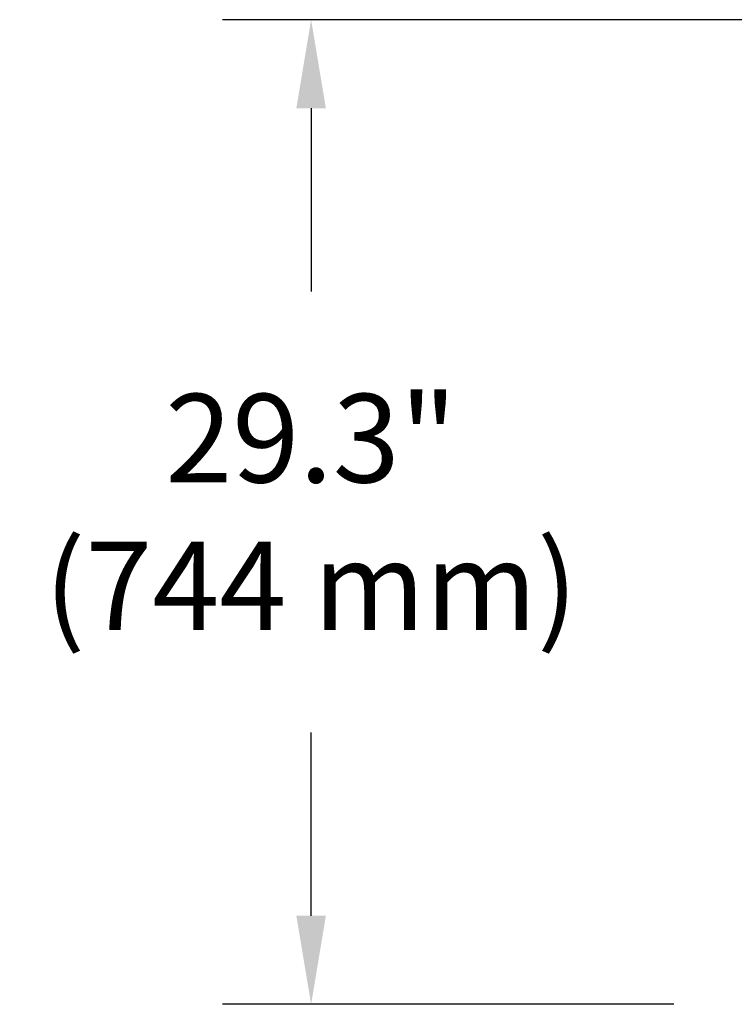
# Model space of a CAD drawing. Units: feet. Extents: x 6.9 to 14.5, y -0.3 to 10.2.
# Drawn here: x 9 to 9.6, y 6 to 6.8 of the extents above; entities that cross this region are included whole.
import ezdxf

# ---------------------------------------------------------------- set-up
doc = ezdxf.new("R2010")
doc.units = ezdxf.units.FT
doc.header["$MEASUREMENT"] = 0
doc.header["$PDMODE"] = 35
doc.header["$PDSIZE"] = 5
doc.layers.add('UGD - DETAIL TEXT', color=7, linetype='Continuous')
doc.styles.add('UGD_Standard', font='arial.ttf')
doc.dimstyles.new('UGD_Standard', dxfattribs={"dimtxt": 0.075, "dimasz": 0.075, "dimexe": 0.075, "dimexo": 0.075, "dimgap": 0.075, "dimtad": 0, "dimtih": 1, "dimtoh": 1, "dimlfac": -1, "dimzin": 0, "dimdsep": 46, "dimtxsty": 'UGD_Standard', "dimcen": 0.075, "dimclrd": 7, "dimclre": 7, "dimclrt": 7, "dimadec": 0, "dimazin": 0, "dimtfac": 1, "dimtofl": 0, "dimtmove": 0, "dimatfit": 1, "dimfxl": 1, "dimtfill": 1, "dimtolj": 1, "dimtzin": 0, "dimlwd": -1, "dimlwe": -1, "dimarcsym": 0})

# ---------------------------------------------------------------- blocks, each defined once
blk = doc.blocks.new('*D61')
at = {"layer": 'Defpoints', "color": 0, "transparency": 16777216}
for p in [(9.266304140976091, 6.805944339862713), (10.2698395935534, 6.805944339862714), (9.648578896916797, 5.972029589132843)]:
    blk.add_point(p, dxfattribs=at)
at = {"layer": 'UGD - DETAIL TEXT', "color": 7, "transparency": 16777216}
for p, q in [((10.1948395935534, 6.805944339862714), (9.191304140976092, 6.805944339862713)), ((9.266304140976091, 6.730944339862713), (9.266304140976091, 6.575804836257669)), ((9.266304140976091, 6.047029589132844), (9.266304140976091, 6.202169092737888)), ((9.573578896916798, 5.972029589132843), (9.191304140976092, 5.972029589132843))]:
    blk.add_line(p, q, dxfattribs=at)
for points in [[(9.253804140976092, 6.730944339862713), (9.27880414097609, 6.730944339862713), (9.266304140976091, 6.805944339862713)], [(9.253804140976092, 6.047029589132844), (9.27880414097609, 6.047029589132844), (9.266304140976091, 5.972029589132843)]]:
    blk.add_solid(points, dxfattribs=at)
at = {"layer": 'UGD - DETAIL TEXT', "color": 7, "transparency": 16777216, "insert": (9.266304140976091, 6.388986964497774), "char_height": 0.075, "attachment_point": 5, "style": 'UGD_Standard', "bg_fill": 3, "box_fill_scale": 1.25, "bg_fill_color": 256, "bg_fill_true_color": 13158600, "bg_fill_transparency": 0}
blk.add_mtext('\\A1;29.3"\\P(744 mm)', dxfattribs=at)
blk = doc.blocks.new('detail_TECHSPEC740')
at = {"layer": 'UGD - DETAIL TEXT'}
dim = blk.add_linear_dim(base=(-5.233696343263661, -3.444055648806796), p1=(-4.851421587322958, -4.277970399536668), p2=(-4.230160890686355, -3.444055648806799), angle=90, text='29.3"\\P(744 mm)', dimstyle='UGD_Standard', dxfattribs=at)
dim.commit()
dim.dimension.update_dxf_attribs({"geometry": '*D61', "text_midpoint": (-5.233696343263661, -3.861013024171736), "insert": (-14.50000048423975, -10.24999998866951)})

msp = doc.modelspace()

# ---------------------------------------------------------------- block references
msp.add_blockref('detail_TECHSPEC740', (14.50000048423975, 10.24999998866951))

doc.saveas('drawing.dxf')
